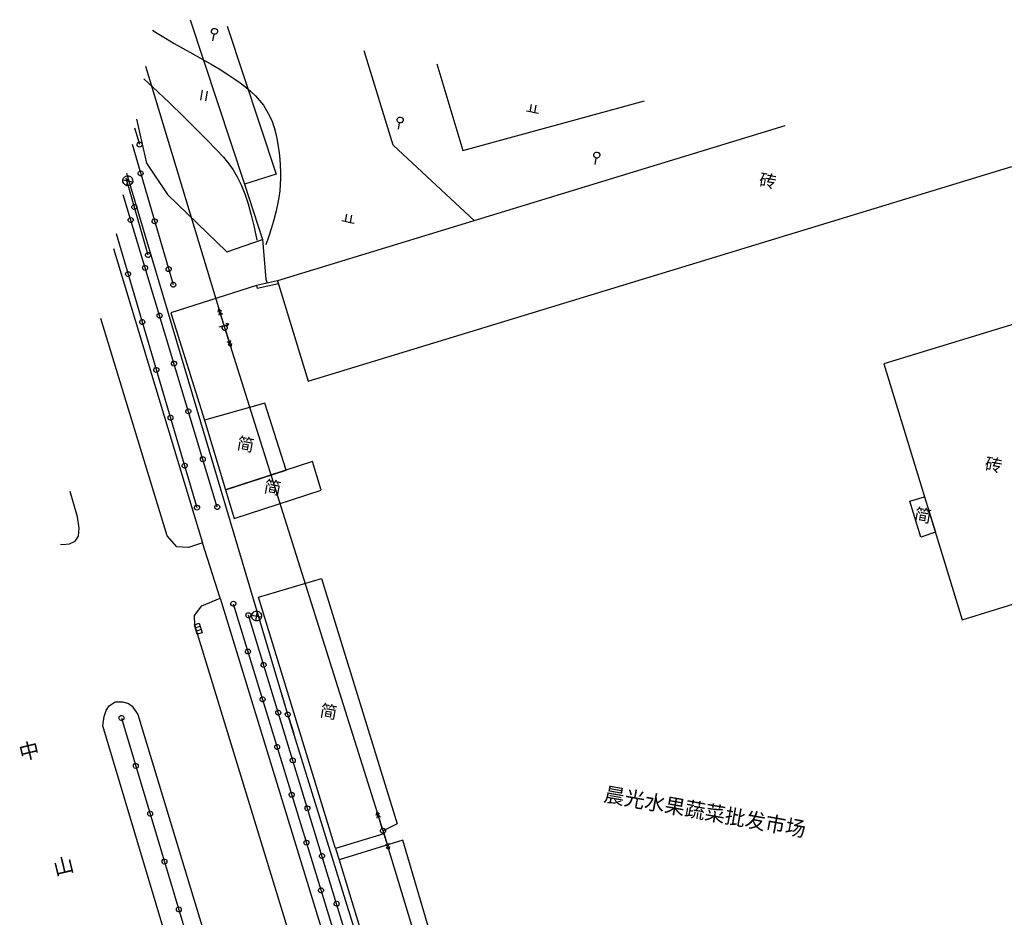
# Model space of a CAD drawing. Extents: x -2461999 to 1758665, y 4692968 to 5801553.
# Drawn here: x -2423973 to -2325400, y 5711718 to 5801553 of the extents above; entities that cross this region are included whole.
import ezdxf
from ezdxf.enums import TextEntityAlignment as Align

# ---------------------------------------------------------------- set-up
doc = ezdxf.new("R2010")
doc.units = 0
doc.header["$LTSCALE"] = 0.5
doc.layers.get('0').update_dxf_attribs({"color": 253, "linetype": 'CONTINUOUS'})
doc.styles.add('正等线体', font='simhei.ttf')
doc.styles.add('细等线体', font='txt')
doc.linetypes.add('10421', pattern='A,2,[150,AAA.SHX,S=1,R=0,X=0,Y=1],1e-11', length=2)
doc.linetypes.add('1161', pattern='A,0,[149,AAA.SHX,S=0.15,R=0,X=0,Y=0],-1.6', length=1.6)
doc.linetypes.add('445', pattern='A,8,-0.5,[147,AAA.SHX,S=1,R=0,X=0,Y=0],-1.5', length=10)

msp = doc.modelspace()

# ---------------------------------------------------------------- linework, layer by layer
at = {"color": 251, "linetype": '1161', "true_color": 0x636466}
for p, q in [((-2406906, 5801553.1, -1081.9), (-2401478.8, 5785087.3, -1081.9)), ((-2403198.5, 5800890.7, -1095.9), (-2398301.4, 5786086.3, -1095.9)), ((-2386569.5, 5789010.7, -137420.9), (-2389482.5, 5798440, -137420.9)), ((-2382218.1, 5797142.1, -137420.9), (-2379597.2, 5788462.8, -137420.9)), ((-2379597.2, 5788462.8, -137420.9), (-2361436.7, 5793429, -137420.9)), ((-2378447.6, 5781427.3, -137420.9), (-2386569.5, 5789010.7, -137420.9)), ((-2398301.4, 5786086.3, -1095.9), (-2401478.8, 5785087.3, -1095.9)), ((-2401478.8, 5785087.3, -1081.9), (-2399654.2, 5779551.7, -1081.9)), ((-2414586.5, 5778653.7, -137420.9), (-2405682.3, 5749179.5, -137420.9)), ((-2403917, 5743669.1, -137420.9), (-2385177.9, 5682561.4, -137420.9))]:
    msp.add_line(p, q, dxfattribs=at)
at = {"color": 251, "linetype": 'Continuous', "true_color": 0x636466}
for p, q in [((-2410684.1, 5800494.4, -920.9), (-2410215.1, 5800197.2, -920.9)), ((-2410215.1, 5800197.2, -920.9), (-2409381, 5799689.4, -920.9)), ((-2409381, 5799689.4, -920.9), (-2408506.4, 5799176.7, -920.9)), ((-2408506.4, 5799176.7, -920.9), (-2407591.3, 5798659, -920.9)), ((-2407591.3, 5798659, -920.9), (-2406635.7, 5798136.4, -920.9)), ((-2406635.7, 5798136.4, -920.9), (-2405691, 5797618, -920.9)), ((-2405691, 5797618, -920.9), (-2404808.7, 5797113.1, -920.9)), ((-2404808.7, 5797113.1, -920.9), (-2403988.8, 5796621.8, -920.9)), ((-2403445.9, 5770707.7, -137420.9), (-2411330.7, 5796875.6, -137420.9)), ((-2403988.8, 5796621.8, -920.9), (-2403231.3, 5796143.9, -920.9)), ((-2403231.3, 5796143.9, -920.9), (-2402536.3, 5795679.6, -920.9)), ((-2411550.3, 5795646.6, -420.9), (-2410653.5, 5794806, -420.9)), ((-2402536.3, 5795679.6, -920.9), (-2401903.6, 5795228.7, -920.9)), ((-2401903.6, 5795228.7, -920.9), (-2401333.4, 5794791.4, -920.9)), ((-2410653.5, 5794806, -420.9), (-2409016.5, 5793252.5, -420.9)), ((-2401333.4, 5794791.4, -920.9), (-2400825.5, 5794367.6, -920.9)), ((-2400825.5, 5794367.6, -920.9), (-2400369.5, 5793936.5, -920.9)), ((-2409016.5, 5793252.5, -420.9), (-2407562.9, 5791851.9, -420.9)), ((-2400369.5, 5793936.5, -920.9), (-2399954.7, 5793477.5, -920.9)), ((-2399954.7, 5793477.5, -920.9), (-2399581, 5792990.5, -920.9)), ((-2399581, 5792990.5, -920.9), (-2399248.6, 5792475.6, -920.9)), ((-2399248.6, 5792475.6, -920.9), (-2398957.4, 5791932.8, -920.9)), ((-2407562.9, 5791851.9, -420.9), (-2406292.6, 5790604.3, -420.9)), ((-2398957.4, 5791932.8, -920.9), (-2398707.4, 5791362, -920.9)), ((-2398707.4, 5791362, -920.9), (-2398498.6, 5790763.3, -920.9)), ((-2411957.4, 5789055.8, -137420.9), (-2412432.1, 5790711.2, -137420.9)), ((-2406292.6, 5790604.3, -420.9), (-2405205.8, 5789509.5, -420.9)), ((-2398498.6, 5790763.3, -920.9), (-2398331.1, 5790136.6, -920.9)), ((-2347381.6, 5790917.8, 1734.1), (-2398149.5, 5775408.4, 1734.1)), ((-2405205.8, 5789509.5, -420.9), (-2404302.3, 5788567.7, -420.9)), ((-2398331.1, 5790136.6, -920.9), (-2398195.5, 5789496.8, -920.9)), ((-2398195.5, 5789496.8, -920.9), (-2398082.9, 5788858.9, -920.9)), ((-2412721.6, 5789090.8, -137420.9), (-2408598.2, 5775034.4, -137420.9)), ((-2404302.3, 5788567.7, -420.9), (-2403582.2, 5787778.8, -420.9)), ((-2398082.9, 5788858.9, -920.9), (-2397993.3, 5788222.8, -920.9)), ((-2397993.3, 5788222.8, -920.9), (-2397926.5, 5787588.5, -920.9)), ((-2403582.2, 5787778.8, -420.9), (-2403045.6, 5787142.8, -420.9)), ((-2397926.5, 5787588.5, -920.9), (-2397882.7, 5786956, -920.9)), ((-2403045.6, 5787142.8, -420.9), (-2402612, 5786533.8, -420.9)), ((-2402612, 5786533.8, -420.9), (-2402201.4, 5785825.9, -420.9)), ((-2397882.7, 5786956, -920.9), (-2397861.8, 5786325.4, -920.9)), ((-2397861.8, 5786325.4, -920.9), (-2397863.9, 5785696.6, -920.9)), ((-2395088.7, 5765368.6, 1734.1), (-2324658.3, 5786857.7, 1734.1)), ((-2411124.6, 5778002, -137420.9), (-2413327.5, 5785699.9, -137420.9)), ((-2397133.4, 5732018.3, -137420.9), (-2413243.2, 5786171.6, -137420.9)), ((-2402201.4, 5785825.9, -420.9), (-2401813.6, 5785019.2, -420.9)), ((-2397863.9, 5785696.6, -920.9), (-2397888.8, 5785069.6, -920.9)), ((-2401813.6, 5785019.2, -420.9), (-2401448.8, 5784113.5, -420.9)), ((-2397943.4, 5784427.2, -920.9), (-2398034.1, 5783752.3, -920.9)), ((-2397888.8, 5785069.6, -920.9), (-2397943.4, 5784427.2, -920.9)), ((-2404194.8, 5752780, -137420.9), (-2413626.5, 5784026.6, -137420.9)), ((-2401448.8, 5784113.5, -420.9), (-2401106.9, 5783109, -420.9)), ((-2398034.1, 5783752.3, -920.9), (-2398161.1, 5783044.9, -920.9)), ((-2401106.9, 5783109, -420.9), (-2400787.8, 5782005.7, -420.9)), ((-2398324.4, 5782304.8, -920.9), (-2398523.8, 5781532.2, -920.9)), ((-2398161.1, 5783044.9, -920.9), (-2398324.4, 5782304.8, -920.9)), ((-2400787.8, 5782005.7, -420.9), (-2400491.7, 5780803.4, -420.9)), ((-2398523.8, 5781532.2, -920.9), (-2398759.5, 5780727.1, -920.9)), ((-2400491.7, 5780803.4, -420.9), (-2400218.5, 5779502.3, -420.9)), ((-2398759.5, 5780727.1, -920.9), (-2399031.4, 5779889.4, -920.9)), ((-2414318.4, 5780154.1, -137420.9), (-2406222.8, 5752726.8, -137420.9)), ((-2399031.4, 5779889.4, -920.9), (-2399339.6, 5779019.1, -920.9)), ((-2398149.5, 5775408.4, 1734.1), (-2400274.9, 5774934.9, 1734.1)), ((-2398149.5, 5775408.4, -137420.9), (-2398084.3, 5775115.6, -137420.9)), ((-2398149.5, 5775408.4, 1734.1), (-2395088.7, 5765368.6, 1734.1)), ((-2400274.9, 5774934.9, -137420.9), (-2400209.7, 5774642.1, -137420.9)), ((-2398061.8, 5775120.6, 1734.1), (-2400209.7, 5774642.1, 1734.1)), ((-2404103.8, 5772278.6, -137420.9), (-2404022.9, 5772622.7, -137420.9)), ((-2403518, 5770947.1, -137420.9), (-2404022.9, 5772622.7, -137420.9)), ((-2404022.9, 5772622.7, -137420.9), (-2403765.3, 5772380.6, -137420.9)), ((-2409192.6, 5749886.9, -137420.9), (-2415838.6, 5771645.7, -137420.9)), ((-2404015, 5771983.7, -137420.9), (-2403934, 5772327.8, -137420.9)), ((-2403934, 5772327.8, -137420.9), (-2403676.4, 5772085.7, -137420.9)), ((-2321150.7, 5772090.6, 561.1), (-2337452.9, 5767104.2, 561.1)), ((-2387599.2, 5720377.9, -137420.9), (-2403445.9, 5770707.7, -137420.9)), ((-2403370.8, 5770469.3, -137420.9), (-2402845.2, 5768800, -137420.9)), ((-2402937.7, 5769093.7, -137420.9), (-2403198.3, 5769332.7, -137420.9)), ((-2402845.2, 5768800, -137420.9), (-2403105.8, 5769038.9, -137420.9)), ((-2402861, 5769438.9, -137420.9), (-2402937.7, 5769093.7, -137420.9)), ((-2402768.5, 5769145.1, -137420.9), (-2402845.2, 5768800, -137420.9)), ((-2337452.9, 5767104.2, 561.1), (-2329604.5, 5741491.5, 561.1)), ((-2399421.1, 5763174.4, 949.1), (-2405485.8, 5761462.4, 949.1)), ((-2397281.6, 5756482.2, 949.1), (-2399421.1, 5763174.4, 949.1)), ((-2405485.8, 5761462.4, 949.1), (-2403364.7, 5754496.8, 949.1)), ((-2394654.8, 5757340.4, 535.1), (-2403364.7, 5754496.8, 535.1)), ((-2393784.9, 5754483.5, 535.1), (-2394654.8, 5757340.4, 535.1)), ((-2403364.7, 5754496.8, 949.1), (-2397281.6, 5756482.2, 949.1)), ((-2418179.1, 5751800.3, -131.9), (-2418934.7, 5754317.2, -131.9)), ((-2403364.7, 5754496.8, 535.1), (-2402494.1, 5751638, 535.1)), ((-2402494.1, 5751638, 535.1), (-2393784.9, 5754483.5, 535.1)), ((-2334859, 5753353.6, 561.1), (-2333376.9, 5753802.7, 561.1)), ((-2333376.9, 5753802.7, 561.1), (-2332287.4, 5750247.2, 561.1)), ((-2333772.6, 5749768.7, 561.1), (-2334859, 5753353.6, 561.1)), ((-2418019.9, 5750671.4, -131.9), (-2418179.1, 5751800.3, -131.9)), ((-2418424.6, 5749352, -131.9), (-2418099.5, 5749876.7, -131.9)), ((-2418099.5, 5749876.7, -131.9), (-2418019.9, 5750671.4, -131.9)), ((-2408247.2, 5748804.7, -137420.9), (-2409192.6, 5749886.9, -137420.9)), ((-2332287.4, 5750247.2, 561.1), (-2333772.6, 5749768.7, 561.1)), ((-2419876.3, 5749047.1, -131.9), (-2419764, 5749014.6, -131.9)), ((-2419764, 5749014.6, -131.9), (-2418972.5, 5749082.5, -131.9)), ((-2418972.5, 5749082.5, -131.9), (-2418424.6, 5749352, -131.9)), ((-2407086.6, 5748716.2, -137420.9), (-2408247.2, 5748804.7, -137420.9)), ((-2405682.3, 5749179.5, -137420.9), (-2407086.6, 5748716.2, -137420.9)), ((-2403917, 5743669.1, -137420.9), (-2405682.3, 5749179.5, -137420.9)), ((-2329604.5, 5741491.5, 561.1), (-2313349.7, 5746542.2, 561.1)), ((-2400058.3, 5743745.6, 695.1), (-2393761.8, 5745618.3, 695.1)), ((-2393761.8, 5745618.3, 695.1), (-2386189.1, 5721077.8, 695.1)), ((-2406456.9, 5741932.7, -137420.9), (-2405741, 5742886.7, -137420.9)), ((-2405741, 5742886.7, -137420.9), (-2403917, 5743669.1, -137420.9)), ((-2402585.3, 5743100, -137420.9), (-2376699.6, 5658523.5, -137420.9)), ((-2392346.2, 5718594, 695.1), (-2400058.3, 5743745.6, 695.1)), ((-2406423.4, 5740949.5, -137420.9), (-2406456.9, 5741932.7, -137420.9)), ((-2376171.3, 5660474, -137420.9), (-2401074.4, 5741953.3, -137420.9)), ((-2406320.8, 5740505.5, -137420.9), (-2406423.4, 5740949.5, -137420.9)), ((-2396265.8, 5707793, -137420.9), (-2406320.8, 5740505.5, -137420.9)), ((-2415011.1, 5732879.3, -137420.9), (-2414428.5, 5733295.2, -137420.9)), ((-2414428.5, 5733295.2, -137420.9), (-2413655.4, 5733271.8, -137420.9)), ((-2413655.4, 5733271.8, -137420.9), (-2413083.7, 5733132.4, -137420.9)), ((-2413083.7, 5733132.4, -137420.9), (-2412703.6, 5732859.6, -137420.9)), ((-2397204.7, 5732257.9, -137420.9), (-2397703.7, 5733935.3, -137420.9)), ((-2415509.6, 5731815.7, -137420.9), (-2415331.8, 5732416.9, -137420.9)), ((-2415331.8, 5732416.9, -137420.9), (-2415011.1, 5732879.3, -137420.9)), ((-2412703.6, 5732859.6, -137420.9), (-2412139, 5732025.7, -137420.9)), ((-2412139, 5732025.7, -137420.9), (-2404240.9, 5706008.9, -137420.9)), ((-2376459.5, 5665723.5, -137420.9), (-2397133.4, 5732018.3, -137420.9)), ((-2415637.1, 5730874, -137420.9), (-2415509.6, 5731815.7, -137420.9)), ((-2413782.3, 5731663, -137420.9), (-2393633.8, 5664429.9, -137420.9)), ((-2397059, 5731779.6, -137420.9), (-2396538, 5730109, -137420.9)), ((-2407959.8, 5705167.9, -137420.9), (-2415637.1, 5730874, -137420.9)), ((-2388276.5, 5721940.5, -137420.9), (-2388199.8, 5722285.5, -137420.9)), ((-2387674.3, 5720616.3, -137420.9), (-2388199.8, 5722285.5, -137420.9)), ((-2388199.8, 5722285.5, -137420.9), (-2387939.3, 5722046.6, -137420.9)), ((-2388184, 5721646.7, -137420.9), (-2388107.4, 5721991.8, -137420.9)), ((-2388107.4, 5721991.8, -137420.9), (-2387846.8, 5721752.9, -137420.9)), ((-2386189.1, 5721077.8, 695.1), (-2387599.2, 5720377.9, 695.1)), ((-2387599.2, 5720377.9, 695.1), (-2387501.6, 5720079.5, 695.1)), ((-2370875.6, 5665518.2, -137420.9), (-2387599.2, 5720377.9, -137420.9)), ((-2387501.6, 5720079.5, 695.1), (-2392346.2, 5718594, 695.1)), ((-2385629, 5719436.7, -137420.9), (-2392005.1, 5717481.6, -137420.9)), ((-2387526.3, 5720138.7, -137420.9), (-2387016, 5718464.8, -137420.9)), ((-2379139.8, 5697616.1, -137420.9), (-2385629, 5719436.7, -137420.9)), ((-2387105.8, 5718759.3, -137420.9), (-2387364.2, 5719000.7, -137420.9)), ((-2387016, 5718464.8, -137420.9), (-2387274.3, 5718706.1, -137420.9)), ((-2387026, 5719103.7, -137420.9), (-2387105.8, 5718759.3, -137420.9)), ((-2386936.2, 5718809.2, -137420.9), (-2387016, 5718464.8, -137420.9)), ((-2392005.1, 5717481.6, -137420.9), (-2385331.6, 5695717.5, -137420.9))]:
    msp.add_line(p, q, dxfattribs=at)
at = {"color": 251, "true_color": 0x636466}
for p, q in [((-2404628.4, 5799450.7, -137420.9), (-2404514.1, 5800090.5, -137420.9)), ((-2405836.3, 5793512.7, -137420.9), (-2405660.4, 5794497.1, -137420.9)), ((-2405344.1, 5793424.7, -137420.9), (-2405168.2, 5794409.2, -137420.9)), ((-2372633.1, 5792297.7, -137420.9), (-2373248.4, 5792407.7, -137420.9)), ((-2372879.2, 5792341.7, -137420.9), (-2372747.3, 5793080, -137420.9)), ((-2372633.1, 5792297.7, -137420.9), (-2372017.8, 5792187.8, -137420.9)), ((-2372387, 5792253.8, -137420.9), (-2372255.1, 5792992.1, -137420.9)), ((-2386053.6, 5790582.1, -137420.9), (-2385939.3, 5791222, -137420.9)), ((-2366365.4, 5787064.3, -137420.9), (-2366251.1, 5787704.2, -137420.9)), ((-2413644.8, 5785518.5, 675.1), (-2412660.4, 5785342.6, 675.1)), ((-2413240.6, 5784938.3, 675.1), (-2413064.7, 5785922.7, 675.1)), ((-2391093.5, 5781297.1, -137420.9), (-2391708.7, 5781407, -137420.9)), ((-2391339.6, 5781341, -137420.9), (-2391207.6, 5782079.3, -137420.9)), ((-2391093.5, 5781297.1, -137420.9), (-2390478.2, 5781187.1, -137420.9)), ((-2390847.4, 5781253.1, -137420.9), (-2390715.4, 5781991.4, -137420.9)), ((-2403996.7, 5770802.8, -137420.9), (-2403039.2, 5771091.3, -137420.9)), ((-2403039.2, 5771091.3, -137420.9), (-2403331.3, 5771160, -137420.9)), ((-2403039.2, 5771091.3, -137420.9), (-2403244.7, 5770872.8, -137420.9)), ((-2400752.2, 5741954.7, 775.1), (-2399767.7, 5741778.8, 775.1)), ((-2400347.9, 5741374.5, 775.1), (-2400172, 5742358.9, 775.1)), ((-2406479.5, 5740998.6, -274709.9), (-2406001.1, 5741143.8, -274709.9)), ((-2406189.1, 5740041.6, -274709.9), (-2406479.5, 5740998.6, -274709.9)), ((-2406001.1, 5741143.8, -274709.9), (-2405710.7, 5740186.9, -274709.9)), ((-2405903.8, 5740823.2, -274709.9), (-2406382.2, 5740678, -274709.9)), ((-2405808, 5740507.4, -274709.9), (-2406286.4, 5740362.2, -274709.9)), ((-2405710.7, 5740186.9, -274709.9), (-2406189.1, 5740041.6, -274709.9))]:
    msp.add_line(p, q, dxfattribs=at)
at = {"color": 251, "linetype": '10421', "true_color": 0x636466}
for p, q in [((-2412272.5, 5791604.8, -146.9), (-2411265.7, 5787207.3, -146.9)), ((-2411265.7, 5787207.3, -146.9), (-2409186.1, 5784064.6, -146.9)), ((-2409186.1, 5784064.6, -146.9), (-2403231, 5778317.6, -146.9)), ((-2403231, 5778317.6, -146.9), (-2399654.2, 5779551.7, -146.9)), ((-2399654.2, 5779551.7, -146.9), (-2399333.5, 5775587.5, -146.9)), ((-2399333.5, 5775587.5, -146.9), (-2399212.2, 5775171.7, -146.9))]:
    msp.add_line(p, q, dxfattribs=at)
at = {"color": 251, "linetype": '445', "true_color": 0x636466}
for p, q in [((-2400274.9, 5774934.9, -137420.9), (-2408829.2, 5772212, -137420.9)), ((-2408829.2, 5772212, -137420.9), (-2405485.8, 5761462.4, -137420.9)), ((-2392346.2, 5718594, 695.1), (-2392005.1, 5717481.6, 695.1))]:
    msp.add_line(p, q, dxfattribs=at)
at = {"color": 251, "true_color": 0x636466}
for centre, major_axis, start_param, end_param in [((-2404461.3, 5800385.8, -137420.9), (-171.5, 246.1), 3.9269908, 10.2101761), ((-2385886.5, 5791517.3, -137420.9), (-171.5, 246.1), 3.9269908, 10.2101761), ((-2366198.3, 5787999.5, -137420.9), (-171.5, 246.1), 3.9269908, 10.2101761), ((-2413152.6, 5785430.5, 675.1), (410.2, 285.9), 5.497787143781856, 11.78097245096144), ((-2403445.9, 5770707.7, -137420.9), (239.4, 71.9), 1.571781144056812, 7.854966451236399), ((-2400259.9, 5741866.7, 775.1), (410.2, 285.9), 5.497787143781856, 11.78097245096144)]:
    msp.add_ellipse(centre, major_axis=major_axis, ratio=1, start_param=start_param, end_param=end_param, dxfattribs=at)
at = {"color": 251, "linetype": 'Continuous', "true_color": 0x636466}
for centre, major_axis, start_param, end_param in [((-2411957.4, 5789055.8, -137420.9), (240.3, 68.8), 1.5712263, 7.8544116), ((-2411868.2, 5786181.7, -137420.9), (239.9, 70.3), -1.5703165, 4.7128688), ((-2412500.2, 5782809.1, -137420.9), (240.4, 68.6), 1.5716571, 7.8548424), ((-2412863.8, 5781500.1, -137420.9), (239.4, 72.1), 1.5714482, 7.8546335), ((-2410460.8, 5781383.9, -137420.9), (239.9, 70.3), -1.5703165, 4.7128688), ((-2411124.6, 5778002, -137420.9), (240.4, 68.6), 1.5716571, 7.8548424), ((-2413120.4, 5776095.4, -137420.9), (239.7, 71.1), 4.710870545146769, 10.99405585232635), ((-2411419, 5776713.4, -137420.9), (239.4, 72.1), 1.5714482, 7.8546335), ((-2409053.4, 5776586, -137420.9), (239.9, 70.3), -1.5703165, 4.7128688), ((-2408598.2, 5775034.4, -137420.9), (239.9, 70.3), -1.5703165, 4.7128688), ((-2411704.9, 5771300, -137420.9), (239.7, 71.1), 4.710870545146769, 10.99405585232635), ((-2409974.2, 5771926.7, -137420.9), (239.4, 72.1), 1.5714482, 7.8546335), ((-2403445.9, 5770707.7, -137420.9), (-142.9, 205.1), 3.9269908, 10.2101761), ((-2410289.5, 5766504.5, -137420.9), (239.7, 71.1), 4.710870545146769, 10.99405585232635), ((-2408529.3, 5767140, -137420.9), (239.4, 72.1), 1.5714482, 7.8546335), ((-2407084.5, 5762353.3, -137420.9), (239.4, 72.1), 1.5714482, 7.8546335), ((-2408874, 5761709.1, -137420.9), (239.7, 71.1), 4.710870545146769, 10.99405585232635), ((-2405639.6, 5757566.7, -137420.9), (239.4, 72.1), 1.5714482, 7.8546335), ((-2407458.6, 5756913.6, -137420.9), (239.7, 71.1), 4.710870545146769, 10.99405585232635), ((-2406222.8, 5752726.8, -137420.9), (239.7, 71.1), 4.710870545146769, 10.99405585232635), ((-2404194.8, 5752780, -137420.9), (239.4, 72.1), 1.5714482, 7.8546335), ((-2402585.3, 5743100, -137420.9), (239, 73.2), 4.7123245, 10.9955098), ((-2401074.4, 5741953.3, -137420.9), (239.4, 72), 1.5754319, 7.8586172), ((-2401122, 5738318.9, -137420.9), (239, 73.2), 4.7123245, 10.9955098), ((-2399554.5, 5736980.4, -137420.9), (239.4, 72), 1.5754319, 7.8586172), ((-2399658.7, 5733537.8, -137420.9), (239, 73.2), 4.7123245, 10.9955098), ((-2397682.3, 5733863.4, -137420.9), (-21.4, 30.8), -0.3194435, 2.8221491), ((-2397682.3, 5733863.4, -137420.9), (-21.4, 30.8), 2.8221491, 5.9637418), ((-2398093, 5732198.7, -137420.9), (239.4, 72), 1.5754319, 7.8586172), ((-2397133.4, 5732018.3, -137420.9), (-142.9, 205.1), 3.9269908, 10.2101761), ((-2413782.3, 5731663, -137420.9), (-71.6, 239.5), 3.142432, 9.4256173), ((-2396560.3, 5730180.6, -137420.9), (35.6, 11.7), 1.5552922, 4.6968849), ((-2396560.3, 5730180.6, -137420.9), (35.6, 11.7), 4.6987786, 7.8403713), ((-2398195.4, 5728756.7, -137420.9), (239, 73.2), 4.7123245, 10.9955098), ((-2412347, 5726873.4, -137420.9), (-71.6, 239.5), 3.142432, 9.4256173), ((-2396631.6, 5727417.1, -137420.9), (239.4, 72), 1.5754319, 7.8586172), ((-2396732.1, 5723975.6, -137420.9), (239, 73.2), 4.7123245, 10.9955098), ((-2410911.6, 5722083.9, -137420.9), (-71.6, 239.5), 3.142432, 9.4256173), ((-2395170.2, 5722635.4, -137420.9), (239.4, 72), 1.5754319, 7.8586172), ((-2387599.2, 5720377.9, -137420.9), (-142.9, 205.1), 3.9269908, 10.2101761), ((-2395268.8, 5719194.6, -137420.9), (239, 73.2), 4.7123245, 10.9955098), ((-2409476.3, 5717294.3, -137420.9), (-71.6, 239.5), 3.142432, 9.4256173), ((-2393708.7, 5717853.8, -137420.9), (239.4, 72), 1.5754319, 7.8586172), ((-2393805.4, 5714413.5, -137420.9), (239, 73.2), 4.7123245, 10.9955098), ((-2392247.3, 5713072.1, -137420.9), (239.4, 72), 1.5754319, 7.8586172), ((-2408040.9, 5712504.8, -137420.9), (-71.6, 239.5), 3.142432, 9.4256173)]:
    msp.add_ellipse(centre, major_axis=major_axis, ratio=1, start_param=start_param, end_param=end_param, dxfattribs=at)

# ---------------------------------------------------------------- texts
at = {"color": 251, "linetype": 'Continuous', "true_color": 0x636466, "style": '细等线体'}
for p in [(-2348238.2, 5785277.8, -137420.9), (-2325640.4, 5756853.3, -137420.9)]:
    msp.add_text('砖', height=1250, rotation=349.869721, dxfattribs=at).set_placement(p, align=Align.MIDDLE_RIGHT)
at = {"color": 251, "linetype": 'Continuous', "true_color": 0x636466}
for s, height, rotation, style, p in [('简', 1250, 349.869721, '细等线体', (-2401376.3, 5758897.2, -137420.9)), ('简', 1250, 349.869721, '细等线体', (-2398670, 5754591, -137420.9)), ('简', 1250, 349.869721, '细等线体', (-2333572.1, 5751793.6, -137420.9)), ('简', 1250, 349.869721, '细等线体', (-2393068.4, 5732153.6, -137420.9)), ('中', 1500, 13.545312, '正等线体', (-2422982.5, 5728182.8, -137420.9)), ('晨光水果蔬菜批发市场', 1500, 349.869721, '细等线体', (-2355388.4, 5722096.8, -137420.9)), ('山', 1500, 13.545312, '正等线体', (-2419547.3, 5716674.7, -137420.9))]:
    msp.add_text(s, height=height, rotation=rotation, dxfattribs=dict(at, style=style)).set_placement(p, align=Align.MIDDLE)

doc.saveas('drawing.dxf')
